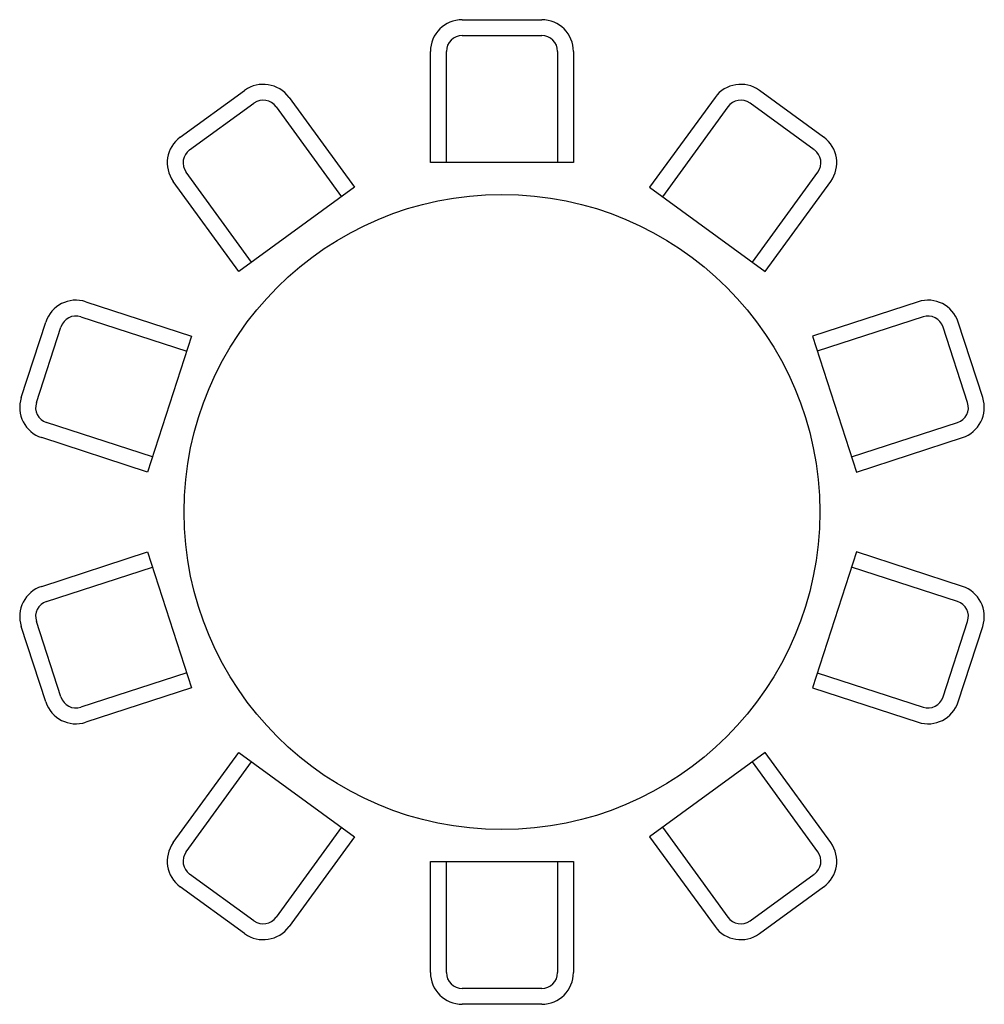
# Model space of a CAD drawing. Units: inches. Extents: x 25465 to 28501, y 71710 to 74810.
import ezdxf

# ---------------------------------------------------------------- set-up
doc = ezdxf.new("R2010")
doc.units = ezdxf.units.IN
doc.header["$MEASUREMENT"] = 0
doc.layers.add('freecads.com', color=7, linetype='Continuous')

msp = doc.modelspace()

# ---------------------------------------------------------------- linework, layer by layer
at = {"layer": 'freecads.com', "ltscale": 0.01}
for p, q in [((26857.9, 74809.7), (27107.9, 74809.7)), ((26857.9, 74759.7), (27107.9, 74759.7)), ((26757.9, 74359.7), (26757.9, 74709.7)), ((26807.9, 74359.7), (26807.9, 74709.7)), ((27157.9, 74709.7), (27157.9, 74359.7)), ((27207.9, 74709.7), (27207.9, 74359.7)), ((25970.7, 74440.2), (26173, 74587.1)), ((27995.1, 74440.2), (27792.9, 74587.1)), ((26312.7, 74565), (26518.4, 74281.9)), ((27653.2, 74565), (27447.5, 74281.9)), ((26000.1, 74399.8), (26202.4, 74546.7)), ((26272.2, 74535.6), (26478, 74252.5)), ((27693.7, 74535.6), (27487.9, 74252.5)), ((27965.7, 74399.8), (27763.5, 74546.7)), ((27207.9, 74359.7), (26757.9, 74359.7)), ((26194.8, 74046.8), (25989.1, 74329.9)), ((27771.1, 74046.8), (27976.8, 74329.9)), ((26154.4, 74017.4), (25948.6, 74300.5)), ((26518.4, 74281.9), (26154.4, 74017.4)), ((27447.5, 74281.9), (27811.5, 74017.4)), ((27811.5, 74017.4), (28017.3, 74300.5)), ((25673.4, 73921.8), (26006.3, 73813.6)), ((28292.4, 73921.8), (27959.6, 73813.6)), ((25658, 73874.2), (25990.9, 73766.1)), ((28307.9, 73874.2), (27975, 73766.1)), ((25470.2, 73619.8), (25547.4, 73857.6)), ((25517.7, 73604.3), (25595, 73842.1)), ((28448.2, 73604.3), (28370.9, 73842.1)), ((28495.7, 73619.8), (28418.5, 73857.6)), ((26006.3, 73813.6), (25867.3, 73385.6)), ((27959.6, 73813.6), (28098.6, 73385.6)), ((25882.7, 73433.2), (25549.8, 73541.3)), ((28083.2, 73433.2), (28416.1, 73541.3)), ((25867.3, 73385.6), (25534.4, 73493.8)), ((28098.6, 73385.6), (28431.5, 73493.8)), ((25534.4, 73025.6), (25867.3, 73133.8)), ((25867.3, 73133.8), (26006.3, 72705.8)), ((28098.6, 73133.8), (27959.6, 72705.8)), ((28431.5, 73025.6), (28098.6, 73133.8)), ((25549.8, 72978.1), (25882.7, 73086.2)), ((28416.1, 72978.1), (28083.2, 73086.2)), ((25595, 72677.3), (25517.7, 72915.1)), ((28370.9, 72677.3), (28448.2, 72915.1)), ((25547.4, 72661.8), (25470.2, 72899.6)), ((28418.5, 72661.8), (28495.7, 72899.6)), ((25990.9, 72753.3), (25658, 72645.2)), ((27975, 72753.3), (28307.9, 72645.2)), ((26006.3, 72705.8), (25673.4, 72597.6)), ((27959.6, 72705.8), (28292.4, 72597.6)), ((25948.6, 72218.9), (26154.4, 72502)), ((26154.4, 72502), (26518.4, 72237.5)), ((27811.5, 72502), (27447.5, 72237.5)), ((28017.3, 72218.9), (27811.5, 72502)), ((25989.1, 72189.5), (26194.8, 72472.6)), ((27976.8, 72189.5), (27771.1, 72472.6)), ((26478, 72266.9), (26272.2, 71983.8)), ((27487.9, 72266.9), (27693.7, 71983.8)), ((26518.4, 72237.5), (26312.7, 71954.4)), ((27447.5, 72237.5), (27653.2, 71954.4)), ((26757.9, 71809.7), (26757.9, 72159.7)), ((26757.9, 72159.7), (27207.9, 72159.7)), ((26807.9, 71809.7), (26807.9, 72159.7)), ((27157.9, 72159.7), (27157.9, 71809.7)), ((27207.9, 72159.7), (27207.9, 71809.7)), ((26202.4, 71972.7), (26000.1, 72119.6)), ((27763.5, 71972.7), (27965.7, 72119.6)), ((26173, 71932.2), (25970.7, 72079.2)), ((27792.9, 71932.2), (27995.1, 72079.2)), ((27107.9, 71759.7), (26857.9, 71759.7)), ((27107.9, 71709.7), (26857.9, 71709.7))]:
    msp.add_line(p, q, dxfattribs=at)
msp.add_circle((26982.9, 73259.7), 1000, dxfattribs=at)
for centre, radius, start, end in [((26857.9, 74709.7), 100, 90, 180), ((27107.9, 74709.7), 100, 0, 90), ((26857.9, 74709.7), 50, 90, 180), ((27107.9, 74709.7), 50, 0, 90), ((26231.8, 74506.2), 100, 36, 126), ((27734.1, 74506.2), 100, 54, 144), ((26231.8, 74506.2), 50, 36, 126), ((27734.1, 74506.2), 50, 54, 144), ((26029.5, 74359.3), 100, 126, 216), ((27936.4, 74359.3), 100, 324, 54), ((26029.5, 74359.3), 50, 126, 216), ((27936.4, 74359.3), 50, 324, 54), ((25642.5, 73826.7), 100, 72, 162), ((28323.3, 73826.7), 100, 18, 108), ((25642.5, 73826.7), 50, 72, 162), ((28323.3, 73826.7), 50, 18, 108), ((25565.3, 73588.9), 100, 162, 252), ((25565.3, 73588.9), 50, 162, 252), ((28400.6, 73588.9), 50, 288, 18), ((28400.6, 73588.9), 100, 288, 18), ((25565.3, 72930.5), 100, 108, 198), ((28400.6, 72930.5), 100, 342, 72), ((25565.3, 72930.5), 50, 108, 198), ((28400.6, 72930.5), 50, 342, 72), ((25642.5, 72692.7), 50, 198, 288), ((28323.3, 72692.7), 50, 252, 342), ((25642.5, 72692.7), 100, 198, 288), ((28323.3, 72692.7), 100, 252, 342), ((26029.5, 72160.1), 100, 144, 234), ((27936.4, 72160.1), 100, 306, 36), ((26029.5, 72160.1), 50, 144, 234), ((27936.4, 72160.1), 50, 306, 36), ((26231.8, 72013.2), 50, 234, 324), ((27734.1, 72013.2), 50, 216, 306), ((26231.8, 72013.2), 100, 234, 324), ((27734.1, 72013.2), 100, 216, 306), ((26857.9, 71809.7), 100, 180, 270), ((26857.9, 71809.7), 50, 180, 270), ((27107.9, 71809.7), 50, 270, 0), ((27107.9, 71809.7), 100, 270, 0)]:
    msp.add_arc(centre, radius, start, end, dxfattribs=at)

doc.saveas('drawing.dxf')
